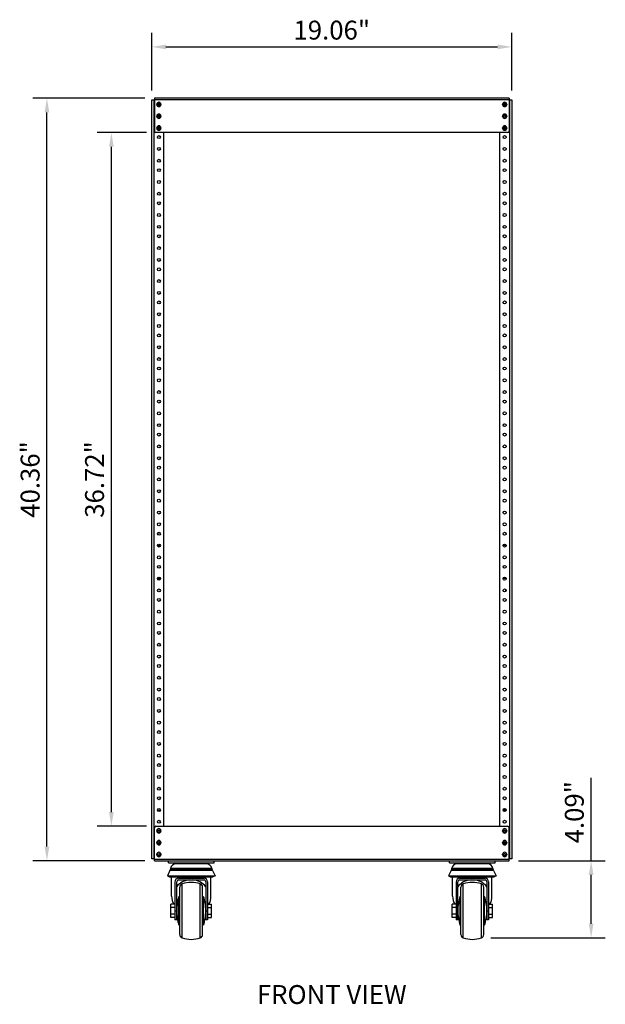
# Model space of a CAD drawing. Units: millimetres. Extents: x 2517 to 2641, y 803 to 888.
# Drawn here: x 2517 to 2548, y 803 to 856 of the extents above; entities that cross this region are included whole.
import ezdxf

# ---------------------------------------------------------------- set-up
doc = ezdxf.new("R2010")
doc.units = ezdxf.units.MM
doc.header["$LTSCALE"] = 10
doc.header["$MEASUREMENT"] = 0
for name, color, linetype in [('02___PRT_ALL_AXES', 7, 'Continuous'), ('06___PRT_ALL_SURFS', 7, 'Continuous'), ('Dimensions', 1, 'Continuous')]:
    doc.layers.add(name, color=color, linetype=linetype)
doc.styles.get("Standard").update_dxf_attribs({"font": 'arial_0.ttf'})
doc.dimstyles.new('ISO-25', dxfattribs={"dimscale": 0, "dimtxt": 1, "dimasz": 0.75, "dimexe": 0.75, "dimexo": 0.5, "dimgap": 0.25, "dimtad": 1, "dimdsep": 46, "dimtxsty": 'Standard', "dimcen": 0, "dimazin": 0, "dimtfac": 1, "dimtmove": 0, "dimatfit": 3, "dimfxl": 1, "dimarcsym": 0})

# ---------------------------------------------------------------- blocks, each defined once
blk = doc.blocks.new('*D1')
at = {"layer": 'Defpoints', "color": 0, "transparency": 16777216}
for p in [(2518.743, 851.451), (2524.433, 851.451), (2524.433, 811.087)]:
    blk.add_point(p, dxfattribs=at)
at = {"layer": 'Dimensions', "color": 0, "lineweight": -2, "transparency": 16777216}
for p, q in [((2523.933, 851.451), (2517.993, 851.451)), ((2518.743, 811.837), (2518.743, 850.701)), ((2523.933, 811.087), (2517.993, 811.087))]:
    blk.add_line(p, q, dxfattribs=at)
at = {"layer": 'Dimensions', "color": 0, "transparency": 16777216}
for points in [[(2518.618, 850.701), (2518.868, 850.701), (2518.743, 851.451)], [(2518.618, 811.837), (2518.868, 811.837), (2518.743, 811.087)]]:
    blk.add_solid(points, dxfattribs=at)
at = {"layer": 'Dimensions', "color": 0, "transparency": 16777216, "insert": (2517.982, 831.269), "char_height": 1, "attachment_point": 5, "rotation": 90}
blk.add_mtext('40.36"', dxfattribs=at)
blk = doc.blocks.new('*D2')
at = {"layer": 'Defpoints', "color": 0, "transparency": 16777216}
for p in [(2543.212, 811.087), (2547.555, 811.087), (2541.744, 807.001)]:
    blk.add_point(p, dxfattribs=at)
at = {"layer": 'Dimensions', "color": 0, "lineweight": -2, "transparency": 16777216}
for p, q in [((2547.555, 811.087), (2547.555, 815.469)), ((2543.712, 811.087), (2548.305, 811.087)), ((2547.555, 807.751), (2547.555, 810.337)), ((2542.244, 807.001), (2548.305, 807.001))]:
    blk.add_line(p, q, dxfattribs=at)
at = {"layer": 'Dimensions', "color": 0, "transparency": 16777216}
for points in [[(2547.43, 810.337), (2547.68, 810.337), (2547.555, 811.087)], [(2547.43, 807.751), (2547.68, 807.751), (2547.555, 807.001)]]:
    blk.add_solid(points, dxfattribs=at)
at = {"layer": 'Dimensions', "color": 0, "transparency": 16777216, "insert": (2546.795, 813.653), "char_height": 1, "attachment_point": 5, "rotation": 90}
blk.add_mtext('4.09"', dxfattribs=at)
blk = doc.blocks.new('*D4')
at = {"layer": 'Defpoints', "color": 0, "transparency": 16777216}
for p in [(2543.35, 854.169), (2524.295, 851.361), (2543.35, 851.361)]:
    blk.add_point(p, dxfattribs=at)
at = {"layer": 'Dimensions', "color": 0, "lineweight": -2, "transparency": 16777216}
for p, q in [((2524.295, 851.861), (2524.295, 854.919)), ((2543.35, 851.861), (2543.35, 854.919)), ((2525.045, 854.169), (2542.6, 854.169))]:
    blk.add_line(p, q, dxfattribs=at)
at = {"layer": 'Dimensions', "color": 0, "transparency": 16777216}
for points in [[(2525.045, 854.294), (2525.045, 854.044), (2524.295, 854.169)], [(2542.6, 854.294), (2542.6, 854.044), (2543.35, 854.169)]]:
    blk.add_solid(points, dxfattribs=at)
at = {"layer": 'Dimensions', "color": 0, "transparency": 16777216, "insert": (2533.823, 854.929), "char_height": 1, "attachment_point": 5}
blk.add_mtext('19.06"', dxfattribs=at)
blk = doc.blocks.new('*D5')
at = {"layer": 'Defpoints', "color": 0, "transparency": 16777216}
for p in [(2522.154, 849.63), (2524.512, 849.63), (2524.512, 812.908)]:
    blk.add_point(p, dxfattribs=at)
at = {"layer": 'Dimensions', "color": 0, "lineweight": -2, "transparency": 16777216}
for p, q in [((2524.012, 849.63), (2521.404, 849.63)), ((2522.154, 813.658), (2522.154, 848.88)), ((2524.012, 812.908), (2521.404, 812.908))]:
    blk.add_line(p, q, dxfattribs=at)
at = {"layer": 'Dimensions', "color": 0, "transparency": 16777216}
for points in [[(2522.029, 848.88), (2522.279, 848.88), (2522.154, 849.63)], [(2522.029, 813.658), (2522.279, 813.658), (2522.154, 812.908)]]:
    blk.add_solid(points, dxfattribs=at)
at = {"layer": 'Dimensions', "color": 0, "transparency": 16777216, "insert": (2521.393, 831.269), "char_height": 1, "attachment_point": 5, "rotation": 90}
blk.add_mtext('36.72"', dxfattribs=at)

msp = doc.modelspace()

# ---------------------------------------------------------------- linework, layer by layer
at = {"color": 7, "linetype": 'Continuous'}
for p, q in [((2524.295, 851.361), (2524.413, 851.361)), ((2524.295, 811.177), (2524.295, 851.361)), ((2524.433, 851.361), (2524.413, 851.361)), ((2524.413, 811.177), (2524.413, 851.361)), ((2543.212, 851.451), (2524.433, 851.451)), ((2524.433, 851.451), (2524.433, 849.709)), ((2543.212, 851.373), (2524.433, 851.373)), ((2543.212, 851.451), (2543.212, 849.709)), ((2543.212, 851.361), (2543.232, 851.361)), ((2543.232, 851.361), (2543.35, 851.361)), ((2543.232, 851.361), (2543.232, 811.177)), ((2543.35, 851.361), (2543.35, 811.177)), ((2543.134, 849.63), (2524.512, 849.63)), ((2524.921, 849.63), (2524.921, 812.908)), ((2542.724, 812.908), (2542.724, 849.63)), ((2524.61, 828.446), (2524.61, 828.343)), ((2543.035, 828.446), (2543.035, 828.343)), ((2524.61, 825.342), (2524.61, 825.446)), ((2543.035, 825.342), (2543.035, 825.446)), ((2524.433, 811.087), (2524.433, 812.829)), ((2524.512, 812.908), (2543.134, 812.908)), ((2543.212, 811.087), (2543.212, 812.829)), ((2524.413, 811.177), (2524.295, 811.177)), ((2524.433, 811.177), (2524.413, 811.177)), ((2524.433, 811.166), (2543.212, 811.166)), ((2543.212, 811.177), (2543.232, 811.177)), ((2543.35, 811.177), (2543.232, 811.177)), ((2524.433, 811.087), (2543.212, 811.087)), ((2525.174, 810.966), (2525.174, 811.087)), ((2525.174, 810.966), (2527.589, 810.966)), ((2525.258, 810.564), (2525.272, 810.607)), ((2527.491, 810.607), (2525.272, 810.607)), ((2527.476, 810.68), (2525.287, 810.68)), ((2527.181, 810.921), (2525.582, 810.921)), ((2525.824, 810.921), (2525.824, 810.966)), ((2526.103, 810.921), (2526.103, 810.966)), ((2526.66, 810.921), (2526.66, 810.966)), ((2526.939, 810.921), (2526.939, 810.966)), ((2527.506, 810.564), (2527.491, 810.607)), ((2527.589, 810.966), (2527.589, 811.087)), ((2540.057, 810.966), (2540.057, 811.087)), ((2540.057, 810.966), (2542.471, 810.966)), ((2540.139, 810.564), (2540.154, 810.607)), ((2540.14, 810.564), (2540.155, 810.607)), ((2542.373, 810.607), (2540.154, 810.607)), ((2542.358, 810.68), (2540.169, 810.68)), ((2542.063, 810.921), (2540.464, 810.921)), ((2540.706, 810.921), (2540.706, 810.966)), ((2540.985, 810.921), (2540.985, 810.966)), ((2541.543, 810.921), (2541.543, 810.966)), ((2541.821, 810.921), (2541.821, 810.966)), ((2542.388, 810.564), (2542.373, 810.607)), ((2542.471, 810.966), (2542.471, 811.087)), ((2527.506, 810.564), (2525.258, 810.564)), ((2525.34, 809.205), (2525.34, 810.23)), ((2525.703, 810.155), (2527.061, 810.155)), ((2527.423, 809.205), (2527.423, 810.23)), ((2542.388, 810.564), (2540.139, 810.564)), ((2540.223, 809.205), (2540.223, 810.23)), ((2540.585, 810.155), (2541.943, 810.155)), ((2542.305, 809.205), (2542.305, 810.23)), ((2525.522, 809.974), (2525.522, 807.948)), ((2525.612, 807.948), (2525.612, 809.974)), ((2525.703, 810.064), (2527.061, 810.064)), ((2525.778, 807.172), (2525.778, 809.69)), ((2525.901, 807.001), (2525.901, 809.862)), ((2526.862, 807.001), (2526.862, 809.862)), ((2526.985, 807.172), (2526.985, 809.69)), ((2527.151, 809.974), (2527.151, 807.948)), ((2527.242, 809.974), (2527.242, 807.948)), ((2540.404, 809.974), (2540.404, 807.948)), ((2540.494, 807.948), (2540.494, 809.974)), ((2540.585, 810.064), (2541.943, 810.064)), ((2540.66, 807.172), (2540.66, 809.69)), ((2540.66, 807.172), (2540.66, 809.69)), ((2540.783, 809.862), (2540.783, 809.862)), ((2540.784, 807.001), (2540.784, 809.862)), ((2541.744, 807.001), (2541.744, 809.862)), ((2541.867, 807.172), (2541.867, 809.69)), ((2542.033, 809.974), (2542.033, 807.948)), ((2542.124, 809.974), (2542.124, 807.948)), ((2525.733, 807.668), (2525.733, 809.195)), ((2527.03, 807.668), (2527.03, 809.195)), ((2540.615, 809.193), (2540.615, 809.195)), ((2540.615, 807.668), (2540.615, 809.195)), ((2541.912, 807.668), (2541.912, 809.195)), ((2541.913, 807.668), (2541.913, 809.195)), ((2525.31, 808.083), (2525.31, 808.78)), ((2525.522, 808.78), (2525.31, 808.78)), ((2525.522, 808.606), (2525.31, 808.606)), ((2527.242, 808.78), (2527.453, 808.78)), ((2527.242, 808.606), (2527.453, 808.606)), ((2527.453, 808.083), (2527.453, 808.78)), ((2540.193, 808.083), (2540.193, 808.78)), ((2540.404, 808.78), (2540.193, 808.78)), ((2540.404, 808.606), (2540.193, 808.606)), ((2542.124, 808.78), (2542.335, 808.78)), ((2542.124, 808.606), (2542.335, 808.606)), ((2542.335, 808.083), (2542.335, 808.78)), ((2525.522, 808.257), (2525.31, 808.257)), ((2525.522, 808.083), (2525.31, 808.083)), ((2525.522, 808.431), (2525.612, 808.431)), ((2527.151, 808.431), (2527.242, 808.431)), ((2527.242, 808.257), (2527.453, 808.257)), ((2527.242, 808.083), (2527.453, 808.083)), ((2540.404, 808.257), (2540.193, 808.257)), ((2540.404, 808.083), (2540.193, 808.083)), ((2540.404, 808.431), (2540.494, 808.431)), ((2542.033, 808.431), (2542.124, 808.431)), ((2542.124, 808.257), (2542.335, 808.257)), ((2542.124, 808.083), (2542.335, 808.083)), ((2540.615, 807.668), (2540.615, 807.669)), ((2540.783, 807.001), (2540.783, 807.001))]:
    msp.add_line(p, q, dxfattribs=at)
for centre, radius in [((2524.669, 851.144), 0.0689), ((2524.669, 851.144), 0.0492), ((2542.976, 851.144), 0.0689), ((2542.976, 851.144), 0.0492), ((2524.669, 849.894), 0.0689), ((2524.669, 849.894), 0.0492), ((2542.976, 849.894), 0.0689), ((2542.976, 849.894), 0.0492), ((2524.669, 812.644), 0.0689), ((2524.669, 812.644), 0.0492), ((2542.976, 812.644), 0.0689), ((2542.976, 812.644), 0.0492), ((2524.669, 811.394), 0.0689), ((2524.669, 811.394), 0.0492), ((2542.976, 811.394), 0.0689), ((2542.976, 811.394), 0.0492)]:
    msp.add_circle(centre, radius, dxfattribs=at)
for centre, radius, start, end in [((2524.667, 851.141), 0.0683, 318.4225, 320.5415), ((2524.667, 851.141), 0.0686, 317.852, 318.4236), ((2542.974, 851.141), 0.0683, 318.4225, 320.5415), ((2542.974, 851.141), 0.0686, 317.852, 318.4236), ((2524.512, 849.709), 0.0787, 180, 270), ((2524.667, 849.891), 0.0683, 318.4225, 320.5415), ((2524.667, 849.891), 0.0686, 317.852, 318.4236), ((2542.974, 849.891), 0.0683, 318.4225, 320.5415), ((2542.974, 849.891), 0.0686, 317.852, 318.4236), ((2543.134, 849.709), 0.0787, 270, 0), ((2524.512, 812.829), 0.0787, 90, 180), ((2543.134, 812.829), 0.0787, 0, 90), ((2524.667, 812.641), 0.0683, 318.4225, 320.5415), ((2524.667, 812.641), 0.0686, 317.852, 318.4236), ((2542.974, 812.641), 0.0683, 318.4225, 320.5415), ((2542.974, 812.641), 0.0686, 317.852, 318.4236), ((2524.667, 811.391), 0.0683, 318.4225, 320.5415), ((2524.667, 811.391), 0.0686, 317.852, 318.4236), ((2542.974, 811.391), 0.0683, 318.4225, 320.5415), ((2542.974, 811.391), 0.0686, 317.852, 318.4236), ((2525.582, 810.62), 0.301, 90, 168.463), ((2527.181, 810.62), 0.301, 11.537, 90), ((2540.464, 810.62), 0.301, 90, 168.463), ((2540.465, 810.62), 0.301, 90, 168.463), ((2542.063, 810.62), 0.301, 11.537, 90), ((2525.703, 809.974), 0.181, 90, 180), ((2527.061, 809.974), 0.181, 0, 90), ((2540.585, 809.974), 0.181, 90, 180), ((2541.943, 809.974), 0.181, 0, 90), ((2525.703, 809.974), 0.0905, 90, 180), ((2525.959, 809.69), 0.181, 108.553, 180), ((2526.382, 808.431), 1.509, 71.447, 108.553), ((2526.804, 809.69), 0.181, 360, 71.447), ((2527.061, 809.974), 0.0905, 0, 90), ((2540.585, 809.974), 0.0905, 90, 180), ((2540.841, 809.69), 0.181, 108.553, 180), ((2540.841, 809.69), 0.181, 108.553, 180), ((2541.263, 808.431), 1.509, 89.9925, 108.553), ((2541.264, 808.431), 1.509, 71.447, 108.553), ((2541.686, 809.69), 0.181, 360, 71.447), ((2541.943, 809.974), 0.0905, 0, 90), ((2528.076, 808.433), 2.464, 161.9925, 180), ((2524.687, 808.433), 2.464, 0, 18.0075), ((2542.958, 808.433), 2.464, 161.9925, 179.8241), ((2542.959, 808.433), 2.464, 161.9925, 180), ((2539.569, 808.433), 2.464, 0, 18.0075), ((2528.076, 808.43), 2.464, 180, 198.0075), ((2524.687, 808.43), 2.464, 341.9925, 0), ((2542.959, 808.43), 2.464, 180, 198.0075), ((2542.958, 808.43), 2.464, 180.1759, 198.0075), ((2539.569, 808.43), 2.464, 341.9925, 0), ((2525.959, 807.172), 0.181, 180, 251.447), ((2526.382, 808.431), 1.509, 251.447, 288.553), ((2526.804, 807.172), 0.181, 288.553, 0), ((2540.841, 807.172), 0.181, 180, 251.447), ((2540.841, 807.172), 0.181, 180, 251.447), ((2541.263, 808.431), 1.509, 251.447, 270.0075), ((2541.264, 808.431), 1.509, 251.447, 288.553), ((2541.686, 807.172), 0.181, 288.553, 0)]:
    msp.add_arc(centre, radius, start, end, dxfattribs=at)
for centre, major_axis, start_param, end_param in [((2526.382, 809.205), (0.951, 0), -4.641306, -3.763308), ((2526.382, 809.205), (0.951, 0), 0.621724, 1.499721), ((2541.264, 809.205), (0.951, 0), -4.641306, -3.763308), ((2541.264, 809.205), (0.951, 0), 0.621724, 1.499721), ((2526.382, 809.205), (1.041, 0), -3.141621, -2.674342), ((2526.382, 809.205), (1.041, 0), -0.467252, 0.000029), ((2541.263, 809.205), (1.041, 0), -3.141622, -2.674341), ((2541.264, 809.205), (1.041, 0), -3.141621, -2.674342), ((2541.264, 809.205), (1.041, 0), -0.467252, 0.000029)]:
    msp.add_ellipse(centre, major_axis=major_axis, ratio=0.908693, start_param=start_param, end_param=end_param, dxfattribs=at)
for points, start_tangent, end_tangent in [([(2524.608, 851.194), (2524.602, 851.184), (2524.596, 851.172), (2524.593, 851.159), (2524.592, 851.146), (2524.594, 851.132), (2524.597, 851.12), (2524.603, 851.108), (2524.611, 851.098), (2524.62, 851.089), (2524.631, 851.082), (2524.642, 851.076), (2524.654, 851.073)], (-0.601811, -0.798638), (0.98708, -0.160229)), ([(2524.654, 851.073), (2524.667, 851.072), (2524.679, 851.074), (2524.691, 851.077), (2524.702, 851.082), (2524.712, 851.089), (2524.718, 851.095)], (0.98708, -0.160229), (0.671047, 0.741415)), ([(2542.915, 851.194), (2542.909, 851.184), (2542.903, 851.172), (2542.9, 851.159), (2542.899, 851.146), (2542.901, 851.132), (2542.904, 851.12), (2542.91, 851.108), (2542.918, 851.098), (2542.927, 851.089), (2542.938, 851.082), (2542.949, 851.076), (2542.961, 851.073)], (-0.601811, -0.798638), (0.98708, -0.160229)), ([(2542.961, 851.073), (2542.974, 851.072), (2542.986, 851.074), (2542.998, 851.077), (2543.009, 851.082), (2543.019, 851.089), (2543.025, 851.095)], (0.98708, -0.160229), (0.671047, 0.741415)), ([(2524.608, 849.943), (2524.602, 849.934), (2524.596, 849.921), (2524.593, 849.908), (2524.592, 849.895), (2524.594, 849.882), (2524.597, 849.869), (2524.603, 849.858), (2524.611, 849.847), (2524.62, 849.838), (2524.631, 849.831), (2524.642, 849.826), (2524.654, 849.823)], (-0.601811, -0.798638), (0.98708, -0.160229)), ([(2524.654, 849.823), (2524.667, 849.822), (2524.679, 849.823), (2524.691, 849.827), (2524.702, 849.832), (2524.712, 849.839), (2524.718, 849.845)], (0.98708, -0.160229), (0.671047, 0.741415)), ([(2542.915, 849.943), (2542.909, 849.934), (2542.903, 849.921), (2542.9, 849.908), (2542.899, 849.895), (2542.901, 849.882), (2542.904, 849.869), (2542.91, 849.858), (2542.918, 849.847), (2542.927, 849.838), (2542.938, 849.831), (2542.949, 849.826), (2542.961, 849.823)], (-0.601811, -0.798638), (0.98708, -0.160229)), ([(2542.961, 849.823), (2542.974, 849.822), (2542.986, 849.823), (2542.998, 849.827), (2543.009, 849.832), (2543.019, 849.839), (2543.025, 849.845)], (0.98708, -0.160229), (0.671047, 0.741415)), ([(2524.608, 812.694), (2524.602, 812.684), (2524.596, 812.672), (2524.593, 812.659), (2524.592, 812.646), (2524.594, 812.632), (2524.597, 812.62), (2524.603, 812.608), (2524.611, 812.598), (2524.62, 812.589), (2524.631, 812.582), (2524.642, 812.576), (2524.654, 812.573)], (-0.601811, -0.798638), (0.98708, -0.160229)), ([(2542.915, 812.694), (2542.909, 812.684), (2542.903, 812.672), (2542.9, 812.659), (2542.899, 812.646), (2542.901, 812.632), (2542.904, 812.62), (2542.91, 812.608), (2542.918, 812.598), (2542.927, 812.589), (2542.938, 812.582), (2542.949, 812.576), (2542.961, 812.573)], (-0.601811, -0.798638), (0.98708, -0.160229)), ([(2524.654, 812.573), (2524.667, 812.572), (2524.679, 812.574), (2524.691, 812.577), (2524.702, 812.582), (2524.712, 812.589), (2524.718, 812.595)], (0.98708, -0.160229), (0.671047, 0.741415)), ([(2542.961, 812.573), (2542.974, 812.572), (2542.986, 812.574), (2542.998, 812.577), (2543.009, 812.582), (2543.019, 812.589), (2543.025, 812.595)], (0.98708, -0.160229), (0.671047, 0.741415)), ([(2524.608, 811.443), (2524.602, 811.434), (2524.596, 811.421), (2524.593, 811.408), (2524.592, 811.395), (2524.594, 811.382), (2524.597, 811.369), (2524.603, 811.358), (2524.611, 811.347), (2524.62, 811.338), (2524.631, 811.331), (2524.642, 811.326), (2524.654, 811.323)], (-0.601811, -0.798638), (0.98708, -0.160229)), ([(2524.654, 811.323), (2524.667, 811.322), (2524.679, 811.323), (2524.691, 811.327), (2524.702, 811.332), (2524.712, 811.339), (2524.718, 811.345)], (0.98708, -0.160229), (0.671047, 0.741415)), ([(2542.915, 811.443), (2542.909, 811.434), (2542.903, 811.421), (2542.9, 811.408), (2542.899, 811.395), (2542.901, 811.382), (2542.904, 811.369), (2542.91, 811.358), (2542.918, 811.347), (2542.927, 811.338), (2542.938, 811.331), (2542.949, 811.326), (2542.961, 811.323)], (-0.601811, -0.798638), (0.98708, -0.160229)), ([(2542.961, 811.323), (2542.974, 811.322), (2542.986, 811.323), (2542.998, 811.327), (2543.009, 811.332), (2543.019, 811.339), (2543.025, 811.345)], (0.98708, -0.160229), (0.671047, 0.741415))]:
    msp.add_spline(points, degree=3, dxfattribs=dict(at, start_tangent=start_tangent, end_tangent=end_tangent))
at = {"layer": '02___PRT_ALL_AXES', "color": 7, "linetype": 'Continuous'}
for p, q in [((2524.561, 851.115), (2524.561, 851.135)), ((2524.777, 851.135), (2524.777, 851.115)), ((2542.868, 851.115), (2542.868, 851.135)), ((2543.085, 851.135), (2543.085, 851.115)), ((2524.561, 850.49), (2524.561, 850.509)), ((2524.591, 850.519), (2524.748, 850.519)), ((2524.777, 850.509), (2524.777, 850.49)), ((2542.868, 850.49), (2542.868, 850.509)), ((2543.055, 850.519), (2542.898, 850.519)), ((2543.085, 850.509), (2543.085, 850.49)), ((2524.561, 849.864), (2524.561, 849.884)), ((2524.777, 849.884), (2524.777, 849.864)), ((2542.868, 849.864), (2542.868, 849.884)), ((2543.085, 849.884), (2543.085, 849.864)), ((2524.591, 827.769), (2524.748, 827.769)), ((2543.055, 827.769), (2542.898, 827.769)), ((2524.591, 826.019), (2524.748, 826.019)), ((2543.055, 826.019), (2542.898, 826.019)), ((2524.591, 813.769), (2524.748, 813.769)), ((2543.055, 813.769), (2542.898, 813.769)), ((2524.561, 812.654), (2524.561, 812.674)), ((2524.777, 812.674), (2524.777, 812.654)), ((2542.868, 812.654), (2542.868, 812.674)), ((2543.085, 812.674), (2543.085, 812.654)), ((2524.561, 812.029), (2524.561, 812.049)), ((2524.591, 812.019), (2524.748, 812.019)), ((2524.777, 812.049), (2524.777, 812.029)), ((2542.868, 812.029), (2542.868, 812.049)), ((2543.055, 812.019), (2542.898, 812.019)), ((2543.085, 812.049), (2543.085, 812.029)), ((2524.561, 811.404), (2524.561, 811.423)), ((2524.777, 811.423), (2524.777, 811.404)), ((2542.868, 811.404), (2542.868, 811.423)), ((2543.085, 811.423), (2543.085, 811.404)), ((2525.287, 810.68), (2525.272, 810.607)), ((2527.476, 810.68), (2527.491, 810.607)), ((2540.169, 810.68), (2540.154, 810.607)), ((2540.17, 810.68), (2540.155, 810.607)), ((2542.358, 810.68), (2542.373, 810.607)), ((2525.258, 810.564), (2525.12, 810.284)), ((2525.12, 810.284), (2527.643, 810.284)), ((2525.12, 810.284), (2525.229, 810.23)), ((2525.229, 810.23), (2527.534, 810.23)), ((2527.506, 810.564), (2527.643, 810.284)), ((2527.643, 810.284), (2527.534, 810.23)), ((2540.139, 810.564), (2540.002, 810.284)), ((2540.002, 810.284), (2540.111, 810.23)), ((2540.002, 810.284), (2542.525, 810.284)), ((2540.14, 810.564), (2540.003, 810.284)), ((2540.003, 810.284), (2540.111, 810.23)), ((2540.111, 810.23), (2542.417, 810.23)), ((2542.388, 810.564), (2542.525, 810.284)), ((2542.525, 810.284), (2542.417, 810.23))]:
    msp.add_line(p, q, dxfattribs=at)
for centre in [(2524.669, 851.144), (2542.976, 851.144), (2524.669, 850.519), (2542.976, 850.519), (2524.669, 849.894), (2542.976, 849.894), (2524.669, 849.394), (2542.976, 849.394), (2524.669, 848.769), (2542.976, 848.769), (2524.669, 848.144), (2542.976, 848.144), (2524.669, 847.644), (2542.976, 847.644), (2524.669, 847.019), (2542.976, 847.019), (2524.669, 846.394), (2542.976, 846.394), (2524.669, 845.894), (2542.976, 845.894), (2524.669, 845.269), (2542.976, 845.269), (2524.669, 844.644), (2542.976, 844.644), (2524.669, 844.144), (2542.976, 844.144), (2524.669, 843.519), (2542.976, 843.519), (2524.669, 842.894), (2542.976, 842.894), (2524.669, 842.394), (2542.976, 842.394), (2524.669, 841.769), (2542.976, 841.769), (2524.669, 841.144), (2542.976, 841.144), (2524.669, 840.644), (2542.976, 840.644), (2524.669, 840.019), (2542.976, 840.019), (2524.669, 839.394), (2542.976, 839.394), (2524.669, 838.894), (2542.976, 838.894), (2524.669, 838.269), (2542.976, 838.269), (2524.669, 837.644), (2542.976, 837.644), (2524.669, 837.144), (2542.976, 837.144), (2524.669, 836.519), (2542.976, 836.519), (2524.669, 835.894), (2542.976, 835.894), (2524.669, 835.394), (2542.976, 835.394), (2524.669, 834.769), (2542.976, 834.769), (2524.669, 834.144), (2542.976, 834.144), (2524.669, 833.644), (2542.976, 833.644), (2524.669, 833.019), (2542.976, 833.019), (2524.669, 832.394), (2524.669, 831.894), (2542.976, 832.394), (2542.976, 831.894), (2524.669, 831.269), (2542.976, 831.269), (2524.669, 830.644), (2542.976, 830.644), (2524.669, 830.144), (2542.976, 830.144), (2524.669, 829.519), (2542.976, 829.519), (2524.669, 828.894), (2542.976, 828.894), (2524.669, 828.394), (2542.976, 828.394), (2524.669, 827.769), (2542.976, 827.769), (2524.669, 827.144), (2542.976, 827.144), (2524.669, 826.644), (2542.976, 826.644), (2524.669, 826.019), (2542.976, 826.019), (2524.669, 825.394), (2542.976, 825.394), (2524.669, 824.894), (2542.976, 824.894), (2524.669, 824.269), (2542.976, 824.269), (2524.669, 823.644), (2542.976, 823.644), (2524.669, 823.144), (2542.976, 823.144), (2524.669, 822.519), (2542.976, 822.519), (2524.669, 821.894), (2542.976, 821.894), (2524.669, 821.394), (2542.976, 821.394), (2524.669, 820.769), (2542.976, 820.769), (2524.669, 820.144), (2542.976, 820.144), (2524.669, 819.644), (2542.976, 819.644), (2524.669, 819.019), (2542.976, 819.019), (2524.669, 818.394), (2542.976, 818.394), (2524.669, 817.894), (2542.976, 817.894), (2524.669, 817.269), (2542.976, 817.269), (2524.669, 816.644), (2542.976, 816.644), (2524.669, 816.144), (2542.976, 816.144), (2524.669, 815.519), (2542.976, 815.519), (2524.669, 814.894), (2542.976, 814.894), (2524.669, 814.394), (2542.976, 814.394), (2524.669, 813.769), (2542.976, 813.769), (2524.669, 813.144), (2542.976, 813.144), (2524.669, 812.644), (2542.976, 812.644), (2524.669, 812.019), (2542.976, 812.019), (2524.669, 811.394), (2542.976, 811.394)]:
    msp.add_circle(centre, 0.0787, dxfattribs=at)
for centre, start, end in [((2524.669, 851.135), 0, 180), ((2524.669, 851.115), 180, 0), ((2542.976, 851.135), 0, 180), ((2542.976, 851.115), 180, 0), ((2524.669, 850.509), 0, 180), ((2524.669, 850.49), 180, 0), ((2542.976, 850.509), 0, 180), ((2542.976, 850.49), 180, 0), ((2524.669, 849.884), 0, 180), ((2524.669, 849.864), 180, 0), ((2542.976, 849.884), 0, 180), ((2542.976, 849.864), 180, 0), ((2524.669, 812.674), 0, 180), ((2542.976, 812.674), 0, 180), ((2524.669, 812.654), 180, 0), ((2524.669, 812.049), 0, 180), ((2542.976, 812.654), 180, 0), ((2542.976, 812.049), 0, 180), ((2524.669, 812.029), 180, 0), ((2542.976, 812.029), 180, 0), ((2524.669, 811.423), 0, 180), ((2524.669, 811.404), 180, 0), ((2542.976, 811.423), 0, 180), ((2542.976, 811.404), 180, 0)]:
    msp.add_arc(centre, 0.108, start, end, dxfattribs=at)
at = {"layer": '06___PRT_ALL_SURFS', "color": 7, "linetype": 'Continuous'}
for p, q in [((2525.612, 807.948), (2525.522, 807.948)), ((2527.242, 807.948), (2527.151, 807.948)), ((2540.494, 807.948), (2540.404, 807.948)), ((2542.124, 807.948), (2542.033, 807.948))]:
    msp.add_line(p, q, dxfattribs=at)

# ---------------------------------------------------------------- texts
at = {"insert": (2533.823, 804), "char_height": 1, "attachment_point": 5}
msp.add_mtext_dynamic_manual_height_columns('FRONT VIEW', width=435.5087, gutter_width=12.5, heights=[0], dxfattribs=at)

# ---------------------------------------------------------------- dimensions: what is measured, and where the dimension line sits
at = {"layer": 'Dimensions'}
dim = msp.add_linear_dim(base=(2543.3503, 854.1686), p1=(2524.2951, 851.3609), p2=(2543.3503, 851.3609), dimstyle='ISO-25', override={"dimscale": 1, "dimpost": '"'}, dxfattribs=at)
dim.commit()
dim.dimension.update_dxf_attribs({"geometry": '*D4', "text_midpoint": (2533.8227, 854.9292)})
for base, p1, p2, picture, middle in [((2518.743, 851.451), (2524.433, 811.087), (2524.433, 851.451), '*D1', (2518.743, 831.269)), ((2547.555, 811.087), (2541.744, 807.001), (2543.212, 811.087), '*D2', (2547.555, 813.653))]:
    dim = msp.add_linear_dim(base=base, p1=p1, p2=p2, angle=90, dimstyle='ISO-25', override={"dimscale": 1, "dimpost": '"'}, dxfattribs=at)
    dim.commit()
    dim.dimension.update_dxf_attribs({"geometry": picture, "text_midpoint": middle, "dimtype": 160})
dim = msp.add_linear_dim(base=(2522.154, 849.63), p1=(2524.512, 812.908), p2=(2524.512, 849.63), angle=90, dimstyle='ISO-25', override={"dimscale": 1, "dimpost": '"'}, dxfattribs=at)
dim.commit()
dim.dimension.update_dxf_attribs({"geometry": '*D5', "text_midpoint": (2521.393, 831.269)})

doc.saveas('drawing.dxf')
